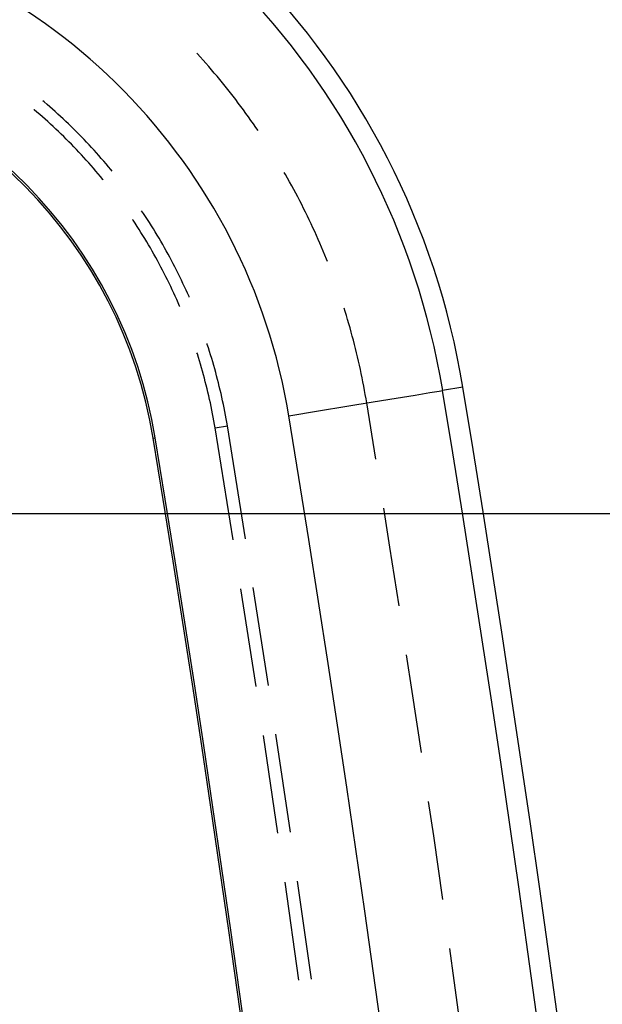
# Model space of a CAD drawing. Units: millimetres. Extents: x 0 to 841, y 0 to 594.
# Drawn here: x 194 to 202, y 234 to 246 of the extents above; entities that cross this region are included whole.
import ezdxf

# ---------------------------------------------------------------- set-up
doc = ezdxf.new("R2010")
doc.units = ezdxf.units.MM
doc.layers.add('LAYER_1', color=179, linetype='Continuous')
doc.layers.add('SLD-0', color=179, linetype='Continuous')

msp = doc.modelspace()

# ---------------------------------------------------------------- linework, layer by layer
at = {"layer": 'LAYER_1'}
msp.add_line((191.015, 239.927), (211.29, 239.927), dxfattribs=at)
at = {"layer": 'SLD-0'}
for p, q in [((196.475, 245.829), (196.467, 245.838)), ((196.512, 245.789), (196.475, 245.829)), ((196.548, 245.748), (196.512, 245.789)), ((196.585, 245.707), (196.548, 245.748)), ((196.621, 245.665), (196.585, 245.707)), ((196.657, 245.624), (196.621, 245.665)), ((196.692, 245.582), (196.657, 245.624)), ((196.728, 245.54), (196.692, 245.582)), ((196.763, 245.498), (196.728, 245.54)), ((196.797, 245.455), (196.763, 245.498)), ((196.832, 245.412), (196.797, 245.455)), ((196.866, 245.37), (196.832, 245.412)), ((196.9, 245.326), (196.866, 245.37)), ((196.934, 245.283), (196.9, 245.326)), ((196.968, 245.24), (196.934, 245.283)), ((194.51, 245.211), (194.491, 245.227)), ((194.546, 245.18), (194.51, 245.211)), ((194.581, 245.15), (194.546, 245.18)), ((194.616, 245.119), (194.581, 245.15)), ((197.001, 245.196), (196.968, 245.24)), ((197.034, 245.152), (197.001, 245.196)), ((197.066, 245.108), (197.034, 245.152)), ((194.381, 245.111), (194.377, 245.115)), ((194.417, 245.08), (194.381, 245.111)), ((194.452, 245.05), (194.417, 245.08)), ((194.487, 245.019), (194.452, 245.05)), ((194.651, 245.087), (194.616, 245.119)), ((194.686, 245.056), (194.651, 245.087)), ((194.721, 245.024), (194.686, 245.056)), ((194.755, 244.992), (194.721, 245.024)), ((197.099, 245.063), (197.066, 245.108)), ((197.131, 245.019), (197.099, 245.063)), ((194.522, 244.989), (194.487, 245.019)), ((194.557, 244.958), (194.522, 244.989)), ((194.591, 244.926), (194.557, 244.958)), ((194.626, 244.895), (194.591, 244.926)), ((194.789, 244.96), (194.755, 244.992)), ((194.823, 244.928), (194.789, 244.96)), ((194.857, 244.895), (194.823, 244.928)), ((197.163, 244.974), (197.131, 245.019)), ((197.194, 244.929), (197.163, 244.974)), ((197.225, 244.884), (197.194, 244.929)), ((194.66, 244.863), (194.626, 244.895)), ((194.693, 244.831), (194.66, 244.863)), ((194.727, 244.799), (194.693, 244.831)), ((194.76, 244.766), (194.727, 244.799)), ((194.89, 244.862), (194.857, 244.895)), ((194.923, 244.829), (194.89, 244.862)), ((194.956, 244.796), (194.923, 244.829)), ((194.989, 244.762), (194.956, 244.796)), ((197.254, 244.843), (197.225, 244.884)), ((194.793, 244.733), (194.76, 244.766)), ((194.826, 244.7), (194.793, 244.733)), ((194.859, 244.667), (194.826, 244.7)), ((194.891, 244.634), (194.859, 244.667)), ((195.022, 244.729), (194.989, 244.762)), ((195.054, 244.695), (195.022, 244.729)), ((195.086, 244.661), (195.054, 244.695)), ((195.118, 244.626), (195.086, 244.661)), ((194.924, 244.6), (194.891, 244.634)), ((194.956, 244.566), (194.924, 244.6)), ((194.987, 244.532), (194.956, 244.566)), ((195.019, 244.498), (194.987, 244.532)), ((195.15, 244.592), (195.118, 244.626)), ((195.181, 244.557), (195.15, 244.592)), ((195.212, 244.522), (195.181, 244.557)), ((195.243, 244.487), (195.212, 244.522)), ((195.05, 244.464), (195.019, 244.498)), ((195.081, 244.429), (195.05, 244.464)), ((195.112, 244.394), (195.081, 244.429)), ((195.143, 244.359), (195.112, 244.394)), ((195.274, 244.451), (195.243, 244.487)), ((195.304, 244.415), (195.274, 244.451)), ((195.335, 244.38), (195.304, 244.415)), ((195.173, 244.323), (195.143, 244.359)), ((195.203, 244.288), (195.173, 244.323)), ((195.233, 244.252), (195.203, 244.288)), ((195.365, 244.344), (195.335, 244.38)), ((195.381, 244.324), (195.365, 244.344)), ((197.605, 244.28), (197.591, 244.305)), ((197.632, 244.232), (197.605, 244.28)), ((195.263, 244.216), (195.233, 244.252)), ((195.266, 244.211), (195.263, 244.216)), ((197.659, 244.184), (197.632, 244.232)), ((197.686, 244.136), (197.659, 244.184)), ((197.712, 244.088), (197.686, 244.136)), ((197.738, 244.04), (197.712, 244.088)), ((197.764, 243.991), (197.738, 244.04)), ((197.789, 243.942), (197.764, 243.991)), ((197.814, 243.894), (197.789, 243.942)), ((197.839, 243.845), (197.814, 243.894)), ((195.784, 243.779), (195.76, 243.815)), ((195.81, 243.74), (195.784, 243.779)), ((197.863, 243.795), (197.839, 243.845)), ((197.887, 243.746), (197.863, 243.795)), ((195.65, 243.692), (195.644, 243.701)), ((195.676, 243.653), (195.65, 243.692)), ((195.701, 243.614), (195.676, 243.653)), ((195.836, 243.701), (195.81, 243.74)), ((195.861, 243.662), (195.836, 243.701)), ((195.886, 243.622), (195.861, 243.662)), ((197.911, 243.697), (197.887, 243.746)), ((197.935, 243.647), (197.911, 243.697)), ((197.958, 243.597), (197.935, 243.647)), ((195.727, 243.575), (195.701, 243.614)), ((195.751, 243.536), (195.727, 243.575)), ((195.776, 243.496), (195.751, 243.536)), ((195.911, 243.582), (195.886, 243.622)), ((195.935, 243.542), (195.911, 243.582)), ((195.96, 243.502), (195.935, 243.542)), ((197.981, 243.547), (197.958, 243.597)), ((198.003, 243.497), (197.981, 243.547)), ((195.801, 243.457), (195.776, 243.496)), ((195.825, 243.417), (195.801, 243.457)), ((195.848, 243.377), (195.825, 243.417)), ((195.984, 243.462), (195.96, 243.502)), ((196.007, 243.422), (195.984, 243.462)), ((196.031, 243.381), (196.007, 243.422)), ((196.054, 243.34), (196.031, 243.381)), ((198.026, 243.447), (198.003, 243.497)), ((198.047, 243.397), (198.026, 243.447)), ((198.069, 243.346), (198.047, 243.397)), ((195.872, 243.337), (195.848, 243.377)), ((195.895, 243.296), (195.872, 243.337)), ((195.918, 243.256), (195.895, 243.296)), ((195.941, 243.215), (195.918, 243.256)), ((196.077, 243.299), (196.054, 243.34)), ((196.1, 243.258), (196.077, 243.299)), ((196.122, 243.217), (196.1, 243.258)), ((198.09, 243.296), (198.069, 243.346)), ((198.111, 243.245), (198.09, 243.296)), ((195.964, 243.175), (195.941, 243.215)), ((195.986, 243.134), (195.964, 243.175)), ((196.008, 243.092), (195.986, 243.134)), ((196.144, 243.176), (196.122, 243.217)), ((196.166, 243.134), (196.144, 243.176)), ((196.188, 243.093), (196.166, 243.134)), ((198.132, 243.194), (198.111, 243.245)), ((198.144, 243.163), (198.132, 243.194)), ((196.029, 243.051), (196.008, 243.092)), ((196.051, 243.01), (196.029, 243.051)), ((196.072, 242.968), (196.051, 243.01)), ((196.209, 243.051), (196.188, 243.093)), ((196.23, 243.009), (196.209, 243.051)), ((196.25, 242.967), (196.23, 243.009)), ((196.092, 242.927), (196.072, 242.968)), ((196.113, 242.885), (196.092, 242.927)), ((196.133, 242.843), (196.113, 242.885)), ((196.271, 242.925), (196.25, 242.967)), ((196.291, 242.882), (196.271, 242.925)), ((196.311, 242.84), (196.291, 242.882)), ((196.153, 242.801), (196.133, 242.843)), ((196.172, 242.758), (196.153, 242.801)), ((196.192, 242.716), (196.172, 242.758)), ((196.33, 242.797), (196.311, 242.84)), ((196.35, 242.755), (196.33, 242.797)), ((196.369, 242.712), (196.35, 242.755)), ((196.211, 242.674), (196.192, 242.716)), ((196.229, 242.631), (196.211, 242.674)), ((196.248, 242.588), (196.229, 242.631)), ((196.372, 242.704), (196.369, 242.712)), ((196.249, 242.586), (196.248, 242.588)), ((198.371, 242.522), (198.358, 242.565)), ((198.387, 242.469), (198.371, 242.522)), ((198.403, 242.417), (198.387, 242.469)), ((198.419, 242.364), (198.403, 242.417)), ((198.434, 242.311), (198.419, 242.364)), ((198.448, 242.258), (198.434, 242.311)), ((198.463, 242.205), (198.448, 242.258)), ((198.477, 242.152), (198.463, 242.205)), ((198.491, 242.099), (198.477, 242.152)), ((196.475, 241.977), (196.47, 241.991)), ((196.603, 242.099), (196.599, 242.111)), ((196.618, 242.054), (196.603, 242.099)), ((196.632, 242.01), (196.618, 242.054)), ((196.646, 241.965), (196.632, 242.01)), ((198.504, 242.046), (198.491, 242.099)), ((198.517, 241.992), (198.504, 242.046)), ((198.53, 241.939), (198.517, 241.992)), ((196.489, 241.933), (196.475, 241.977)), ((196.502, 241.888), (196.489, 241.933)), ((196.516, 241.844), (196.502, 241.888)), ((196.659, 241.92), (196.646, 241.965)), ((196.673, 241.875), (196.659, 241.92)), ((196.686, 241.83), (196.673, 241.875)), ((198.543, 241.886), (198.53, 241.939)), ((198.555, 241.832), (198.543, 241.886)), ((196.529, 241.799), (196.516, 241.844)), ((196.541, 241.754), (196.529, 241.799)), ((196.554, 241.709), (196.541, 241.754)), ((196.698, 241.785), (196.686, 241.83)), ((196.711, 241.74), (196.698, 241.785)), ((196.723, 241.694), (196.711, 241.74)), ((198.567, 241.778), (198.555, 241.832)), ((198.578, 241.725), (198.567, 241.778)), ((196.566, 241.664), (196.554, 241.709)), ((196.577, 241.619), (196.566, 241.664)), ((196.589, 241.574), (196.577, 241.619)), ((196.735, 241.649), (196.723, 241.694)), ((196.746, 241.604), (196.735, 241.649)), ((198.589, 241.671), (198.578, 241.725)), ((198.6, 241.617), (198.589, 241.671)), ((198.61, 241.563), (198.6, 241.617)), ((196.6, 241.529), (196.589, 241.574)), ((196.611, 241.484), (196.6, 241.529)), ((196.757, 241.558), (196.746, 241.604)), ((196.768, 241.513), (196.757, 241.558)), ((196.779, 241.467), (196.768, 241.513)), ((198.62, 241.509), (198.61, 241.563)), ((198.63, 241.455), (198.62, 241.509)), ((199.458, 241.48), (199.576, 241.499)), ((199.576, 241.499), (199.622, 241.507)), ((199.882, 241.55), (199.622, 241.507)), ((196.622, 241.438), (196.611, 241.484)), ((196.632, 241.393), (196.622, 241.438)), ((196.642, 241.347), (196.632, 241.393)), ((196.789, 241.421), (196.779, 241.467)), ((196.799, 241.375), (196.789, 241.421)), ((196.809, 241.329), (196.799, 241.375)), ((198.393, 241.305), (198.73, 241.36)), ((198.64, 241.401), (198.63, 241.455)), ((198.649, 241.347), (198.64, 241.401)), ((198.73, 241.36), (199.027, 241.409)), ((199.027, 241.409), (199.272, 241.449)), ((199.272, 241.449), (199.458, 241.48)), ((196.651, 241.302), (196.642, 241.347)), ((196.661, 241.256), (196.651, 241.302)), ((196.669, 241.21), (196.661, 241.256)), ((196.818, 241.283), (196.809, 241.329)), ((196.827, 241.237), (196.818, 241.283)), ((196.836, 241.191), (196.827, 241.237)), ((197.65, 241.183), (198.028, 241.245)), ((198.028, 241.245), (198.393, 241.305)), ((198.765, 240.625), (198.649, 241.347)), ((196.678, 241.165), (196.669, 241.21)), ((196.686, 241.119), (196.678, 241.165)), ((196.695, 241.073), (196.686, 241.119)), ((196.844, 241.145), (196.836, 241.191)), ((196.852, 241.099), (196.844, 241.145)), ((196.702, 241.027), (196.695, 241.073)), ((196.702, 241.027), (196.86, 241.053)), ((196.934, 239.591), (196.702, 241.027)), ((196.86, 241.053), (196.852, 241.099)), ((197.093, 239.605), (196.86, 241.053)), ((195.909, 240.897), (195.935, 240.901)), ((198.947, 239.497), (198.866, 239.998)), ((199.064, 238.743), (198.947, 239.497)), ((197.228, 237.709), (197.033, 238.964)), ((197.387, 237.722), (197.193, 238.977)), ((199.233, 237.645), (199.161, 238.116)), ((199.35, 236.86), (199.233, 237.645)), ((197.51, 235.825), (197.323, 237.081)), ((197.669, 235.838), (197.482, 237.095)), ((199.508, 235.792), (199.443, 236.232)), ((199.624, 234.975), (199.508, 235.792)), ((197.779, 233.939), (197.6, 235.197)), ((197.939, 233.953), (197.76, 235.21)), ((199.772, 233.936), (199.714, 234.346)), ((199.887, 233.088), (199.772, 233.936))]:
    msp.add_line(p, q, dxfattribs=at)
for centre, radius, start, end in [((190.015, 239.927), 10, 9.336, 79.8059), ((190.015, 239.927), 9.737, 9.336, 79.8059), ((190.015, 239.927), 7.737, 9.336, 79.8059), ((190.015, 239.927), 5.974, 9.336, 79.8059), ((190.015, 239.927), 6, 9.336, 79.8059), ((-96.144, 192.883), 299.737, 349.56998, 9.336), ((-96.144, 192.883), 300, 349.56998, 9.336), ((-96.144, 192.883), 297.737, 349.56998, 9.336), ((-96.144, 192.883), 295.974, 349.56998, 9.336), ((-96.144, 192.883), 296, 349.56998, 9.336)]:
    msp.add_arc(centre, radius, start, end, dxfattribs=at)

doc.saveas('drawing.dxf')
